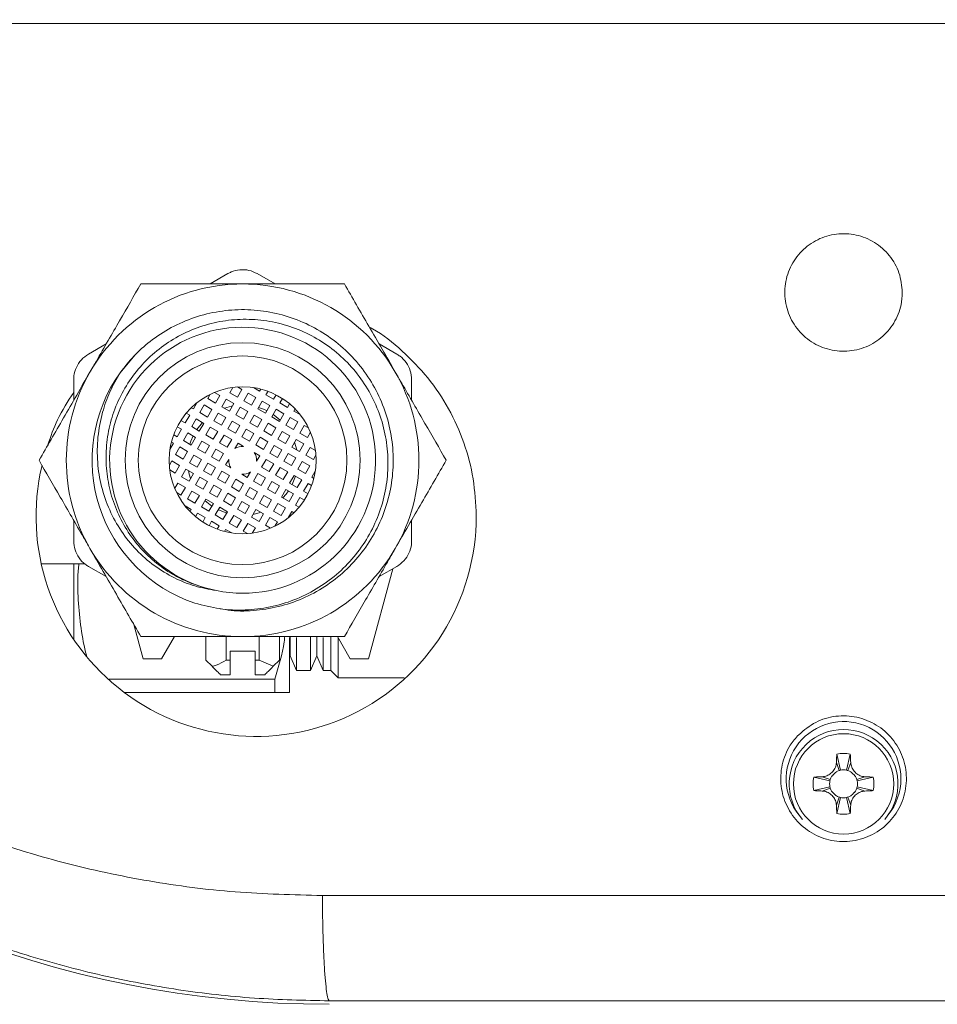
# Model space of a CAD drawing. Units: millimetres. Extents: x -553 to 823, y -529 to 1085.
# Drawn here: x 90 to 152, y -394 to -327 of the extents above; entities that cross this region are included whole.
import ezdxf

# ---------------------------------------------------------------- set-up
doc = ezdxf.new("R2010")
doc.units = ezdxf.units.MM

msp = doc.modelspace()

# ---------------------------------------------------------------- linework, layer by layer
at = {"color": 7, "linetype": 'Continuous', "lineweight": 0}
for p, q in [((45.388, -327.498), (246.602, -327.498)), ((102.879, -345.216), (104.095, -344.514)), ((106.095, -344.514), (107.31, -345.216)), ((94.595, -349.999), (95.81, -349.297)), ((114.379, -349.297), (115.595, -349.999)), ((96.744, -351.277), (97.779, -350.048)), ((104.435, -352.26), (104.229, -352.616)), ((105.048, -352.397), (104.748, -352.916)), ((105.048, -352.397), (104.755, -352.227)), ((105.828, -352.27), (106.251, -352.514)), ((106.333, -352.372), (106.251, -352.514)), ((102.895, -352.726), (102.726, -353.019)), ((103.245, -353.319), (102.726, -353.019)), ((103.545, -352.799), (103.189, -352.593)), ((103.245, -353.319), (103.545, -352.799)), ((103.979, -353.049), (103.679, -353.569)), ((104.498, -353.349), (103.979, -353.049)), ((104.229, -352.616), (104.748, -352.916)), ((105.181, -353.166), (105.481, -352.647)), ((106.001, -352.947), (105.481, -352.647)), ((106.001, -352.947), (105.701, -353.466)), ((106.684, -352.764), (106.822, -352.524)), ((106.684, -352.764), (107.203, -353.064)), ((107.375, -352.766), (107.203, -353.064)), ((107.808, -353.016), (107.636, -353.314)), ((101.743, -353.722), (101.601, -353.64)), ((101.743, -353.722), (101.987, -353.299)), ((102.476, -353.452), (102.176, -353.972)), ((102.476, -353.452), (102.995, -353.752)), ((102.695, -354.272), (102.995, -353.752)), ((104.198, -353.869), (103.679, -353.569)), ((104.498, -353.349), (104.198, -353.869)), ((104.631, -354.119), (104.931, -353.599)), ((105.451, -353.899), (104.931, -353.599)), ((105.181, -353.166), (105.701, -353.466)), ((106.134, -353.716), (106.434, -353.197)), ((106.134, -353.716), (106.653, -354.016)), ((106.953, -353.497), (106.434, -353.197)), ((106.953, -353.497), (106.653, -354.016)), ((107.386, -353.747), (107.086, -354.266)), ((107.906, -354.047), (107.386, -353.747)), ((107.636, -353.314), (108.156, -353.614)), ((108.295, -353.374), (108.156, -353.614)), ((108.589, -353.864), (108.671, -353.722)), ((101.193, -354.674), (101.493, -354.155)), ((101.253, -354.016), (101.493, -354.155)), ((101.926, -354.405), (101.626, -354.924)), ((101.926, -354.405), (102.445, -354.705)), ((102.695, -354.272), (102.176, -353.972)), ((103.429, -354.002), (103.129, -354.522)), ((103.429, -354.002), (103.948, -354.302)), ((103.948, -354.302), (103.648, -354.822)), ((105.151, -354.419), (104.631, -354.119)), ((105.451, -353.899), (105.151, -354.419)), ((105.584, -354.669), (105.884, -354.149)), ((106.403, -354.449), (105.884, -354.149)), ((107.086, -354.266), (107.606, -354.566)), ((107.906, -354.047), (107.606, -354.566)), ((108.039, -354.816), (108.339, -354.297)), ((108.859, -354.597), (108.339, -354.297)), ((108.589, -353.864), (109.011, -354.108)), ((100.645, -354.935), (100.943, -355.107)), ((100.895, -354.502), (101.193, -354.674)), ((101.626, -354.924), (102.145, -355.224)), ((102.357, -354.654), (101.98, -355.129)), ((102.145, -355.224), (102.445, -354.705)), ((102.879, -354.955), (102.579, -355.474)), ((102.879, -354.955), (103.398, -355.255)), ((103.648, -354.822), (103.129, -354.522)), ((104.081, -355.072), (104.381, -354.552)), ((104.601, -355.372), (104.081, -355.072)), ((104.381, -354.552), (104.901, -354.852)), ((104.901, -354.852), (104.601, -355.372)), ((106.103, -354.969), (105.584, -354.669)), ((106.403, -354.449), (106.103, -354.969)), ((106.836, -354.699), (106.536, -355.219)), ((107.356, -354.999), (106.836, -354.699)), ((107.356, -354.999), (107.056, -355.519)), ((108.039, -354.816), (108.559, -355.116)), ((108.859, -354.597), (108.559, -355.116)), ((108.992, -355.366), (109.292, -354.847)), ((109.585, -355.016), (109.292, -354.847)), ((100.643, -355.627), (100.403, -355.488)), ((100.643, -355.627), (100.943, -355.107)), ((101.376, -355.357), (101.076, -355.877)), ((101.376, -355.357), (101.895, -355.657)), ((101.595, -356.177), (101.895, -355.657)), ((102.579, -355.474), (103.098, -355.774)), ((103.398, -355.255), (103.098, -355.774)), ((103.531, -356.024), (103.831, -355.505)), ((103.831, -355.505), (104.351, -355.805)), ((105.034, -355.622), (105.334, -355.102)), ((105.553, -355.922), (105.034, -355.622)), ((105.334, -355.102), (105.853, -355.402)), ((105.853, -355.402), (105.553, -355.922)), ((106.286, -355.652), (105.986, -356.172)), ((106.286, -355.652), (106.806, -355.952)), ((107.056, -355.519), (106.536, -355.219)), ((107.489, -355.769), (107.789, -355.249)), ((108.009, -356.069), (107.489, -355.769)), ((108.309, -355.549), (107.789, -355.249)), ((108.309, -355.549), (108.009, -356.069)), ((108.992, -355.366), (109.511, -355.666)), ((109.511, -355.666), (109.717, -355.31)), ((100.149, -356.482), (100.393, -356.06)), ((100.251, -355.978), (100.393, -356.06)), ((100.826, -356.31), (100.526, -356.83)), ((100.826, -356.31), (101.345, -356.61)), ((101.595, -356.177), (101.076, -355.877)), ((102.329, -355.907), (102.029, -356.427)), ((102.548, -356.727), (102.029, -356.427)), ((102.329, -355.907), (102.848, -356.207)), ((102.848, -356.207), (102.548, -356.727)), ((103.531, -356.024), (104.051, -356.324)), ((104.351, -355.805), (104.051, -356.324)), ((104.571, -356.423), (104.784, -356.055)), ((104.784, -356.055), (105.152, -356.268)), ((106.506, -356.472), (105.986, -356.172)), ((106.806, -355.952), (106.506, -356.472)), ((106.939, -356.722), (107.239, -356.202)), ((107.239, -356.202), (107.759, -356.502)), ((108.442, -356.319), (108.742, -355.799)), ((108.961, -356.619), (108.442, -356.319)), ((108.779, -356.514), (108.636, -355.982)), ((109.261, -356.099), (108.742, -355.799)), ((108.961, -356.619), (109.261, -356.099)), ((109.694, -356.349), (109.394, -356.869)), ((110.051, -356.555), (109.694, -356.349)), ((101.045, -357.13), (100.526, -356.83)), ((101.045, -357.13), (101.345, -356.61)), ((101.779, -356.86), (101.479, -357.38)), ((101.779, -356.86), (102.298, -357.16)), ((102.981, -356.977), (103.281, -356.457)), ((103.501, -357.277), (102.981, -356.977)), ((103.281, -356.457), (103.801, -356.757)), ((103.801, -356.757), (103.501, -357.277)), ((105.887, -356.692), (106.256, -356.905)), ((106.256, -356.905), (106.043, -357.273)), ((107.459, -357.022), (106.939, -356.722)), ((107.759, -356.502), (107.459, -357.022)), ((107.892, -357.272), (108.192, -356.752)), ((108.192, -356.752), (108.711, -357.052)), ((108.411, -357.572), (108.711, -357.052)), ((109.914, -357.169), (109.394, -356.869)), ((109.914, -357.169), (110.083, -356.876)), ((100.276, -357.263), (100.106, -357.556)), ((100.276, -357.263), (100.795, -357.563)), ((100.495, -358.082), (100.795, -357.563)), ((101.998, -357.68), (101.479, -357.38)), ((102.298, -357.16), (101.998, -357.68)), ((102.431, -357.93), (102.731, -357.41)), ((102.731, -357.41), (103.251, -357.71)), ((103.251, -357.71), (102.951, -358.23)), ((103.934, -357.527), (104.147, -357.158)), ((104.302, -357.74), (103.934, -357.527)), ((106.389, -357.674), (106.689, -357.155)), ((106.909, -357.974), (106.389, -357.674)), ((106.689, -357.155), (107.209, -357.455)), ((107.209, -357.455), (106.909, -357.974)), ((107.342, -358.224), (107.642, -357.705)), ((107.642, -357.705), (108.161, -358.005)), ((108.411, -357.572), (107.892, -357.272)), ((109.144, -357.302), (108.844, -357.822)), ((109.144, -357.302), (109.664, -357.602)), ((109.364, -358.122), (109.664, -357.602)), ((100.139, -357.876), (100.495, -358.082)), ((101.229, -357.813), (100.929, -358.332)), ((100.929, -358.332), (101.448, -358.632)), ((101.229, -357.813), (101.748, -358.113)), ((101.748, -358.113), (101.448, -358.632)), ((101.881, -358.882), (102.181, -358.363)), ((102.181, -358.363), (102.701, -358.663)), ((102.951, -358.23), (102.431, -357.93)), ((103.384, -358.48), (103.684, -357.96)), ((103.684, -357.96), (104.203, -358.26)), ((103.903, -358.78), (104.203, -358.26)), ((105.406, -358.377), (105.037, -358.164)), ((105.619, -358.008), (105.406, -358.377)), ((105.839, -358.627), (106.139, -358.107)), ((106.659, -358.407), (106.139, -358.107)), ((106.659, -358.407), (106.359, -358.927)), ((107.861, -358.524), (107.342, -358.224)), ((107.861, -358.524), (108.161, -358.005)), ((108.594, -358.255), (108.294, -358.774)), ((108.594, -358.255), (109.114, -358.555)), ((109.364, -358.122), (108.844, -357.822)), ((110.041, -357.949), (109.797, -358.372)), ((109.939, -358.454), (109.797, -358.372)), ((100.679, -358.765), (100.473, -359.122)), ((101.198, -359.065), (100.679, -358.765)), ((101.198, -359.065), (100.898, -359.585)), ((101.881, -358.882), (102.401, -359.182)), ((102.701, -358.663), (102.401, -359.182)), ((102.834, -359.432), (103.134, -358.913)), ((103.134, -358.913), (103.653, -359.213)), ((103.903, -358.78), (103.384, -358.48)), ((104.336, -359.03), (104.636, -358.51)), ((104.856, -359.33), (104.336, -359.03)), ((104.636, -358.51), (105.156, -358.81)), ((105.156, -358.81), (104.856, -359.33)), ((105.289, -359.58), (105.589, -359.06)), ((105.589, -359.06), (106.109, -359.36)), ((106.359, -358.927), (105.839, -358.627)), ((106.792, -359.177), (107.092, -358.657)), ((107.611, -358.957), (107.092, -358.657)), ((107.311, -359.477), (107.611, -358.957)), ((108.814, -359.074), (108.294, -358.774)), ((108.814, -359.074), (109.114, -358.555)), ((109.547, -358.805), (109.247, -359.324)), ((109.547, -358.805), (109.787, -358.943)), ((100.605, -359.415), (100.898, -359.585)), ((101.331, -359.835), (101.631, -359.315)), ((102.151, -359.615), (101.631, -359.315)), ((102.151, -359.615), (101.851, -360.135)), ((102.834, -359.432), (103.353, -359.732)), ((103.353, -359.732), (103.653, -359.213)), ((103.786, -359.982), (104.086, -359.463)), ((104.086, -359.463), (104.606, -359.763)), ((104.606, -359.763), (104.306, -360.282)), ((105.809, -359.88), (105.289, -359.58)), ((106.109, -359.36), (105.809, -359.88)), ((106.242, -360.13), (106.542, -359.61)), ((106.542, -359.61), (107.061, -359.91)), ((107.311, -359.477), (106.792, -359.177)), ((108.044, -359.207), (107.744, -359.727)), ((108.264, -360.027), (107.744, -359.727)), ((108.564, -359.507), (108.044, -359.207)), ((108.264, -360.027), (108.564, -359.507)), ((108.997, -359.757), (108.697, -360.277)), ((109.295, -359.929), (108.997, -359.757)), ((109.545, -359.496), (109.247, -359.324)), ((101.601, -360.568), (101.178, -360.324)), ((101.331, -359.835), (101.851, -360.135)), ((102.284, -360.385), (102.584, -359.865)), ((102.284, -360.385), (102.803, -360.685)), ((103.103, -360.165), (102.584, -359.865)), ((102.803, -360.685), (103.103, -360.165)), ((103.236, -360.935), (103.536, -360.415)), ((104.056, -360.715), (103.536, -360.415)), ((103.786, -359.982), (104.306, -360.282)), ((104.739, -360.532), (105.039, -360.013)), ((105.039, -360.013), (105.559, -360.313)), ((105.559, -360.313), (105.259, -360.832)), ((106.761, -360.43), (106.242, -360.13)), ((106.761, -360.43), (107.061, -359.91)), ((107.494, -360.16), (107.194, -360.68)), ((107.494, -360.16), (108.014, -360.46)), ((107.714, -360.98), (108.014, -360.46)), ((108.937, -360.416), (108.697, -360.277)), ((101.601, -360.568), (101.519, -360.71)), ((101.895, -361.058), (102.034, -360.818)), ((102.553, -361.118), (102.034, -360.818)), ((102.382, -361.416), (102.553, -361.118)), ((103.236, -360.935), (103.756, -361.235)), ((104.056, -360.715), (103.756, -361.235)), ((104.189, -361.485), (104.489, -360.965)), ((105.009, -361.265), (104.489, -360.965)), ((104.739, -360.532), (105.259, -360.832)), ((105.692, -361.082), (105.992, -360.563)), ((105.692, -361.082), (106.211, -361.382)), ((105.992, -360.563), (106.511, -360.863)), ((106.211, -361.382), (106.511, -360.863)), ((106.944, -361.113), (106.644, -361.632)), ((106.944, -361.113), (107.464, -361.413)), ((107.714, -360.98), (107.194, -360.68)), ((108.447, -360.71), (108.203, -361.132)), ((108.447, -360.71), (108.589, -360.792)), ((93.595, -362.701), (93.595, -361.297)), ((102.815, -361.666), (102.986, -361.368)), ((103.506, -361.668), (102.986, -361.368)), ((103.506, -361.668), (103.367, -361.908)), ((104.189, -361.485), (104.709, -361.785)), ((105.009, -361.265), (104.709, -361.785)), ((105.142, -362.035), (105.442, -361.515)), ((105.961, -361.815), (105.442, -361.515)), ((106.644, -361.632), (107.001, -361.838)), ((107.294, -361.706), (107.464, -361.413)), ((116.595, -361.297), (116.595, -362.701)), ((103.857, -362.06), (103.939, -361.918)), ((104.361, -362.162), (103.939, -361.918)), ((105.142, -362.035), (105.435, -362.204)), ((105.755, -362.172), (105.961, -361.815)), ((93.595, -369.386), (93.595, -364.291)), ((95.81, -365.134), (94.595, -364.433)), ((115.595, -364.433), (114.379, -365.134)), ((113.668, -370.735), (115.313, -364.595)), ((102.927, -365.978), (102.545, -365.899)), ((103.306, -366.087), (102.927, -365.978)), ((105.116, -367.466), (104.715, -367.432)), ((105.351, -367.446), (105.116, -367.466)), ((97.696, -368.401), (98.322, -370.735)), ((99.571, -370.735), (100.449, -369.216)), ((102.595, -370.816), (102.595, -369.216)), ((103.968, -370.816), (103.968, -369.216)), ((106.222, -370.816), (106.222, -369.216)), ((107.595, -370.816), (107.595, -369.216)), ((108.295, -373.016), (108.295, -369.272)), ((108.335, -370.516), (108.335, -369.22)), ((108.77, -369.279), (108.77, -371.516)), ((109.71, -371.516), (109.71, -369.217)), ((110.145, -370.516), (110.145, -369.22)), ((110.58, -369.279), (110.58, -371.516)), ((111.095, -371.516), (111.095, -369.256)), ((111.541, -369.216), (112.418, -370.735)), ((111.595, -372.016), (111.595, -369.309)), ((105.945, -370.216), (104.245, -370.216)), ((104.245, -370.816), (104.245, -370.216)), ((105.945, -370.216), (105.945, -370.816)), ((98.322, -370.735), (99.571, -370.735)), ((102.595, -370.816), (103.014, -371.235)), ((103.968, -370.816), (104.245, -370.816)), ((104.245, -370.816), (104.245, -371.816)), ((105.945, -370.816), (106.222, -370.816)), ((105.945, -371.816), (105.945, -370.816)), ((106.222, -370.816), (107.176, -371.235)), ((107.176, -371.235), (107.595, -370.816)), ((108.295, -370.608), (108.335, -370.516)), ((108.335, -370.516), (108.77, -371.516)), ((109.71, -371.516), (110.145, -370.516)), ((110.145, -370.516), (110.58, -371.516)), ((112.418, -370.735), (113.668, -370.735)), ((104.245, -371.816), (103.595, -371.816)), ((106.595, -371.816), (105.945, -371.816)), ((108.77, -371.516), (109.71, -371.516)), ((110.58, -371.516), (111.095, -371.516)), ((111.095, -371.516), (111.595, -372.016)), ((96.006, -372.119), (107.285, -372.119)), ((107.285, -372.119), (107.285, -373.016)), ((111.595, -372.016), (116.098, -372.016)), ((97.065, -373.016), (107.285, -373.016)), ((145.51, -377.78), (145.694, -378.334)), ((145.534, -377.215), (145.784, -378.309)), ((146.455, -377.215), (146.206, -378.309)), ((146.48, -377.78), (146.295, -378.334)), ((143.974, -378.775), (145.069, -379.024)), ((144.539, -378.75), (145.094, -378.935)), ((147.45, -378.75), (146.896, -378.935)), ((148.016, -378.775), (146.921, -379.024)), ((143.974, -379.696), (145.069, -379.447)), ((144.539, -379.721), (145.094, -379.536)), ((147.45, -379.721), (146.896, -379.536)), ((148.016, -379.696), (146.921, -379.447)), ((145.51, -380.691), (145.694, -380.137)), ((145.534, -381.256), (145.784, -380.162)), ((146.455, -381.256), (146.206, -380.162)), ((146.48, -380.691), (146.295, -380.137))]:
    msp.add_line(p, q, dxfattribs=at)
at = {"color": 7, "linetype": 'Continuous', "lineweight": 0, "flags": 128}
for points in [[(104.393, -353.532), (104.34, -353.543), (103.861, -353.675)], [(106.749, -353.85), (106.574, -353.77), (106.185, -353.628)], [(107.657, -354.478), (107.237, -354.138), (107.182, -354.1)], [(101.73, -355.562), (101.578, -355.913), (101.507, -356.126)], [(101.411, -357.918), (101.465, -358.156), (101.554, -358.45)], [(108.46, -358.87), (108.462, -358.867), (108.683, -358.306)], [(107.833, -359.778), (108.06, -359.511), (108.21, -359.303)], [(102.533, -359.954), (102.652, -360.061), (103.008, -360.331)], [(103.441, -360.581), (103.972, -360.794), (104.005, -360.804)], [(105.797, -360.9), (106.218, -360.794), (106.329, -360.757)], [(145.503, -378.423), (145.592, -378.375), (145.694, -378.334)], [(146.295, -378.334), (146.398, -378.375), (146.486, -378.422)], [(145.094, -378.935), (145.134, -378.833), (145.182, -378.744)], [(146.808, -378.744), (146.855, -378.833), (146.896, -378.935)], [(145.182, -379.727), (145.134, -379.638), (145.094, -379.536)], [(146.896, -379.536), (146.855, -379.638), (146.808, -379.727)], [(145.694, -380.137), (145.592, -380.096), (145.504, -380.049)], [(146.486, -380.048), (146.398, -380.096), (146.295, -380.137)]]:
    msp.add_lwpolyline(points, dxfattribs=at)
at = {"color": 7, "linetype": 'Continuous', "lineweight": 0}
for centre, radius in [((105.095, -357.216), 8), ((105.095, -357.216), 7.1), ((105.095, -357.216), 5), ((145.995, -379.235), 3.413)]:
    msp.add_circle(centre, radius, dxfattribs=at)
for centre, radius, start, end in [((110.995, -324.168), 70.067, 182.5089, 270), ((105.095, -357.216), 12, 90, 150), ((105.095, -357.216), 12, 30, 90), ((105.095, -357.216), 9.05, 258.59714, 253.63189), ((105.095, -357.216), 12, 150, 210), ((105.095, -357.216), 10.25, 144.47494, 251.49319), ((105.095, -357.216), 12, 330, 30), ((105.095, -357.216), 0.95, 86.52535, 123.47465), ((105.095, -357.216), 0.95, 356.52535, 33.47465), ((106.015, -361.025), 14.98, 166.6418, 0.1059), ((105.095, -357.216), 0.95, 176.52535, 213.47465), ((105.095, -357.216), 0.95, 266.52535, 303.47465), ((105.095, -357.216), 12, 210, 270), ((105.095, -357.216), 12, 270, 330), ((145.995, -378.898), 3.902, 0, 218.72647), ((145.995, -379.235), 3.7, 319.14559, 220.85441), ((145.995, -379.235), 2.072, 77.16041, 102.83959), ((145.995, -379.235), 0.95, 102.83959, 108.43495), ((145.995, -379.235), 0.95, 77.16041, 102.83959), ((145.995, -379.235), 0.95, 71.56505, 77.16041), ((145.995, -379.235), 2.072, 167.16041, 192.83959), ((145.995, -379.235), 0.95, 167.16041, 192.83959), ((145.995, -379.235), 0.95, 161.56505, 167.16041), ((145.995, -379.235), 0.95, 12.83959, 18.43495), ((145.995, -379.235), 0.95, 347.16041, 12.83959), ((145.995, -379.235), 2.072, 347.16041, 12.83959), ((145.995, -378.898), 3.902, 321.27353, 0), ((145.995, -379.235), 0.95, 192.83959, 198.43495), ((145.995, -379.235), 0.95, 341.56505, 347.16041), ((145.995, -379.235), 0.95, 251.56505, 257.16041), ((145.995, -379.235), 0.95, 257.16041, 282.83959), ((145.995, -379.235), 0.95, 282.83959, 288.43495), ((145.995, -379.235), 2.072, 257.16041, 282.83959)]:
    msp.add_arc(centre, radius, start, end, dxfattribs=at)
for points, knots in [([(110.995, -393.998), (109.293, -393.962), (105.862, -393.889), (100.696, -393.296), (95.501, -392.328), (90.309, -390.936), (85.476, -389.232), (81.047, -387.304), (77.051, -385.247), (73.229, -382.96), (69.594, -380.458), (66.155, -377.758), (62.629, -374.616), (59.09, -370.986), (55.63, -366.835), (52.537, -362.485), (49.817, -357.97), (47.483, -353.343), (45.503, -348.575), (43.862, -343.631), (42.575, -338.447), (41.639, -333.046), (41.377, -329.362), (41.245, -327.498)], [0, 0, 0, 0, 0.048004, 0.096826, 0.146468, 0.196933, 0.248221, 0.290805, 0.333003, 0.374816, 0.416246, 0.457294, 0.49796, 0.549307, 0.600039, 0.650159, 0.699669, 0.748574, 0.796282, 0.845276, 0.895559, 0.947132, 1, 1, 1, 1]), ([(45.388, -327.498), (45.477, -328.878), (45.654, -331.638), (46.291, -335.753), (47.19, -339.802), (48.366, -343.768), (49.805, -347.632), (51.619, -351.64), (53.854, -355.747), (56.555, -359.879), (59.562, -363.765), (62.855, -367.392), (66.704, -371.015), (71.171, -374.551), (76.257, -377.837), (81.606, -380.628), (87.145, -382.899), (92.87, -384.673), (98.693, -385.916), (104.595, -386.691), (108.542, -386.785), (110.522, -386.832)], [0, 0, 0, 0, 0.042755, 0.085483, 0.128401, 0.170652, 0.212899, 0.255345, 0.306026, 0.35672, 0.407151, 0.457129, 0.507402, 0.569791, 0.632365, 0.69373, 0.755513, 0.816733, 0.878293, 0.938964, 1, 1, 1, 1]), ([(149.995, -345.798), (149.95, -345.346), (149.861, -344.442), (149.165, -343.241), (148.142, -342.331), (146.869, -341.816), (145.505, -341.751), (144.2, -342.139), (143.095, -342.934), (142.312, -344.05), (141.941, -345.368), (142.028, -346.739), (142.566, -348.005), (143.495, -349.019), (144.705, -349.665), (146.057, -349.873), (147.398, -349.624), (148.582, -348.948), (149.471, -347.92), (149.931, -346.808), (149.977, -346.079), (149.995, -345.798)], [0, 0, 0, 0, 0.054081, 0.108166, 0.162128, 0.215794, 0.269162, 0.322383, 0.375678, 0.429231, 0.483096, 0.53718, 0.591297, 0.645261, 0.698968, 0.752424, 0.805732, 0.859042, 0.912504, 0.966216, 1, 1, 1, 1]), ([(106.095, -344.514), (105.91, -344.428), (105.539, -344.255), (104.906, -344.226), (104.418, -344.343), (104.17, -344.475), (104.095, -344.514)], [0, 0, 0, 0, 0.294523, 0.589479, 0.876845, 1, 1, 1, 1]), ([(98.167, -345.216), (97.692, -346.038), (96.972, -347.285), (95.942, -349.069), (95.263, -350.246), (94.848, -350.964), (94.703, -351.216)], [0, 0, 0, 0, 0.432049, 0.655925, 0.879649, 1, 1, 1, 1]), ([(105.095, -345.216), (104.349, -345.216), (102.835, -345.216), (100.495, -345.216), (98.982, -345.216), (98.167, -345.216)], [0, 0, 0, 0, 0.309142, 0.627777, 1, 1, 1, 1]), ([(112.023, -345.216), (111.61, -345.216), (110.403, -345.216), (108.702, -345.216), (106.947, -345.216), (105.877, -345.216), (105.259, -345.216), (105.095, -345.216)], [0, 0, 0, 0, 0.189922, 0.555162, 0.743689, 0.932148, 1, 1, 1, 1]), ([(115.487, -351.216), (115.186, -350.694), (114.577, -349.64), (113.691, -348.105), (112.834, -346.621), (112.294, -345.686), (112.023, -345.216)], [0, 0, 0, 0, 0.249577, 0.504362, 0.751046, 1, 1, 1, 1]), ([(96.753, -351.26), (97.056, -350.871), (97.662, -350.094), (98.833, -349.051), (100.215, -348.148), (101.807, -347.455), (103.493, -347.044), (105.224, -346.917), (106.952, -347.088), (108.627, -347.541), (110.201, -348.274), (111.632, -349.256), (112.873, -350.469), (113.899, -351.87), (114.669, -353.426), (115.172, -355.087), (115.384, -356.81), (115.309, -358.544), (114.938, -360.239), (114.293, -361.851), (113.381, -363.328), (112.239, -364.635), (110.89, -365.727), (109.379, -366.582), (107.744, -367.169), (106.038, -367.462), (104.624, -367.51), (103.812, -367.36), (103.567, -367.315)], [0, 0, 0, 0, 0.033992, 0.067985, 0.10776, 0.147536, 0.187312, 0.227088, 0.266863, 0.306639, 0.346415, 0.38619, 0.425966, 0.465741, 0.505517, 0.545292, 0.585068, 0.624844, 0.664619, 0.704395, 0.744171, 0.783946, 0.823722, 0.863498, 0.903273, 0.943049, 0.982825, 1, 1, 1, 1]), ([(102.545, -365.899), (102.133, -365.769), (101.309, -365.508), (100.089, -364.864), (98.916, -364.002), (97.845, -362.898), (96.974, -361.626), (96.32, -360.221), (95.913, -358.723), (95.755, -357.17), (95.865, -355.609), (96.23, -354.08), (96.851, -352.632), (97.704, -351.3), (98.774, -350.129), (100.026, -349.145), (101.43, -348.386), (102.946, -347.865), (104.531, -347.608), (106.145, -347.614), (107.737, -347.895), (109.27, -348.435), (110.691, -349.23), (111.97, -350.25), (113.058, -351.477), (113.936, -352.871), (114.564, -354.398), (114.936, -356.013), (115.028, -357.672), (114.847, -359.329), (114.385, -360.936), (113.664, -362.451), (112.694, -363.825), (111.508, -365.027), (110.131, -366.011), (108.605, -366.761), (106.97, -367.242), (105.264, -367.446), (103.527, -367.374), (102.403, -367.082), (101.841, -366.936)], [0, 0, 0, 0, 0.021239, 0.042479, 0.067551, 0.092623, 0.117869, 0.143115, 0.168545, 0.193975, 0.219594, 0.245214, 0.271011, 0.296809, 0.322767, 0.348726, 0.374851, 0.400977, 0.427275, 0.453573, 0.48005, 0.506528, 0.53319, 0.559853, 0.586706, 0.613559, 0.640583, 0.667608, 0.694794, 0.721981, 0.749336, 0.776691, 0.80422, 0.831749, 0.859458, 0.887168, 0.915063, 0.942959, 0.971479, 1, 1, 1, 1]), ([(120.995, -360.998), (120.953, -360.154), (120.869, -358.467), (120.212, -356.004), (119.17, -353.685), (117.758, -351.562), (115.985, -349.754), (114.614, -348.611), (113.793, -348.197), (113.725, -348.163)], [0, 0, 0, 0, 0.164467, 0.32893, 0.49344, 0.657943, 0.821595, 0.985242, 1, 1, 1, 1]), ([(94.595, -349.999), (94.427, -350.116), (94.092, -350.351), (93.751, -350.884), (93.609, -351.366), (93.598, -351.647), (93.595, -351.731)], [0, 0, 0, 0, 0.294524, 0.58948, 0.876845, 1, 1, 1, 1]), ([(116.595, -351.731), (116.577, -351.527), (116.541, -351.119), (116.25, -350.557), (115.905, -350.194), (115.666, -350.044), (115.595, -349.999)], [0, 0, 0, 0, 0.294524, 0.589479, 0.876845, 1, 1, 1, 1]), ([(94.703, -351.216), (94.401, -351.738), (93.793, -352.792), (92.907, -354.327), (92.05, -355.811), (91.51, -356.746), (91.238, -357.216)], [0, 0, 0, 0, 0.249577, 0.504362, 0.751046, 1, 1, 1, 1]), ([(93.595, -353.134), (93.595, -352.835), (93.595, -352.363), (93.595, -351.9), (93.595, -351.731)], [0, 0, 0, 0, 0.634334, 1, 1, 1, 1]), ([(96.753, -351.26), (96.509, -351.688), (96.021, -352.543), (95.504, -354.018), (95.201, -355.631), (95.178, -357.343), (95.451, -359.02), (95.996, -360.605), (96.803, -362.06), (97.829, -363.34), (99.055, -364.414), (100.403, -365.235), (101.833, -365.817), (102.815, -365.997), (103.306, -366.087)], [0, 0, 0, 0, 0.076654, 0.153308, 0.242455, 0.331598, 0.418906, 0.506204, 0.591656, 0.677091, 0.760839, 0.844571, 0.922291, 1, 1, 1, 1]), ([(118.951, -357.216), (118.477, -356.394), (117.756, -355.146), (116.727, -353.363), (116.047, -352.186), (115.632, -351.467), (115.487, -351.216)], [0, 0, 0, 0, 0.432049, 0.655925, 0.879649, 1, 1, 1, 1]), ([(116.595, -351.731), (116.595, -351.9), (116.595, -352.364), (116.595, -352.835), (116.595, -353.134)], [0, 0, 0, 0, 0.365638, 1, 1, 1, 1]), ([(93.595, -352.608), (93.197, -353.214), (92.462, -354.33), (92.035, -355.597), (91.839, -356.176)], [0, 0, 0, 0, 0.542463, 1, 1, 1, 1]), ([(91.238, -357.216), (91.713, -358.038), (92.433, -359.285), (93.463, -361.069), (94.143, -362.246), (94.557, -362.964), (94.703, -363.216)], [0, 0, 0, 0, 0.432049, 0.655925, 0.879649, 1, 1, 1, 1]), ([(115.487, -363.216), (115.788, -362.694), (116.397, -361.64), (117.283, -360.105), (118.14, -358.621), (118.68, -357.686), (118.951, -357.216)], [0, 0, 0, 0, 0.2495769, 0.504362, 0.7510461, 1, 1, 1, 1]), ([(93.595, -362.701), (93.613, -362.904), (93.648, -363.312), (93.939, -363.874), (94.285, -364.238), (94.523, -364.388), (94.595, -364.433)], [0, 0, 0, 0, 0.294525, 0.589479, 0.876844, 1, 1, 1, 1]), ([(115.595, -364.433), (115.762, -364.315), (116.098, -364.081), (116.439, -363.548), (116.581, -363.066), (116.592, -362.785), (116.595, -362.701)], [0, 0, 0, 0, 0.294524, 0.589479, 0.876844, 1, 1, 1, 1]), ([(94.703, -363.216), (95.004, -363.738), (95.613, -364.792), (96.499, -366.327), (97.355, -367.811), (97.895, -368.746), (98.167, -369.216)], [0, 0, 0, 0, 0.249577, 0.504362, 0.751046, 1, 1, 1, 1]), ([(112.023, -369.216), (112.498, -368.394), (113.218, -367.146), (114.248, -365.363), (114.927, -364.186), (115.342, -363.467), (115.487, -363.216)], [0, 0, 0, 0, 0.43205, 0.655925, 0.879649, 1, 1, 1, 1]), ([(91.37, -364.269), (91.44, -364.268), (92.083, -364.266), (93.082, -364.262), (93.966, -364.259), (94.35, -364.257)], [0, 0, 0, 0, 0.064958, 0.593678, 1, 1, 1, 1]), ([(94.477, -370.539), (94.453, -370.451), (94.265, -369.75), (94.039, -368.395), (93.879, -366.482), (93.846, -365.09), (93.947, -364.354), (93.96, -364.259)], [0, 0, 0, 0, 0.0427914, 0.3419632, 0.6482471, 0.9545014, 1, 1, 1, 1]), ([(112.535, -364.266), (112.581, -364.217), (112.634, -364.161), (112.682, -364.1), (112.689, -364.091)], [0, 0, 0, 0, 0.8577707, 1, 1, 1, 1]), ([(98.167, -369.216), (98.982, -369.216), (100.475, -369.216), (102.813, -369.216), (104.328, -369.216), (105.095, -369.216)], [0, 0, 0, 0, 0.3722257, 0.6819313, 1, 1, 1, 1]), ([(105.095, -369.216), (105.259, -369.216), (106.3, -369.216), (108.245, -369.216), (110.376, -369.216), (111.61, -369.216), (112.023, -369.216)], [0, 0, 0, 0, 0.067886, 0.432123, 0.809983, 1, 1, 1, 1]), ([(107.966, -369.216), (107.952, -369.331), (107.831, -370.313), (107.541, -371.272), (107.285, -372.119)], [0, 0, 0, 0, 0.11696, 1, 1, 1, 1]), ([(103.014, -371.235), (103.111, -371.212), (103.441, -371.135), (103.75, -370.948), (103.968, -370.816)], [0, 0, 0, 0, 0.293711, 1, 1, 1, 1]), ([(103.595, -371.816), (103.517, -371.738), (103.352, -371.573), (103.158, -371.378), (103.041, -371.262), (103.014, -371.235)], [0, 0, 0, 0, 0.402236, 0.861919, 1, 1, 1, 1]), ([(107.176, -371.235), (107.149, -371.262), (107.032, -371.378), (106.838, -371.573), (106.672, -371.738), (106.595, -371.816)], [0, 0, 0, 0, 0.138081, 0.597764, 1, 1, 1, 1]), ([(107.285, -373.016), (107.463, -373.016), (107.82, -373.016), (108.205, -373.016), (108.263, -373.016), (108.295, -373.016)], [0, 0, 0, 0, 0.306947, 0.615399, 1, 1, 1, 1]), ([(142.94, -375.89), (143.309, -375.58), (144.047, -374.961), (145.465, -374.561), (146.916, -374.622), (148.268, -375.165), (149.365, -376.12), (150.088, -377.387), (150.353, -378.828), (150.123, -380.28), (149.423, -381.574), (148.334, -382.56), (146.982, -383.127), (145.524, -383.214), (144.123, -382.817), (142.931, -381.98), (142.08, -380.796), (141.666, -379.392), (141.745, -377.931), (142.224, -376.722), (142.74, -376.122), (142.94, -375.89)], [0, 0, 0, 0, 0.053491, 0.106991, 0.160288, 0.213493, 0.266836, 0.320476, 0.374424, 0.428548, 0.482647, 0.536549, 0.590178, 0.643574, 0.696858, 0.750189, 0.803709, 0.857496, 0.911525, 0.965664, 1, 1, 1, 1]), ([(144.539, -378.75), (144.647, -378.734), (144.862, -378.702), (145.152, -378.524), (145.375, -378.267), (145.487, -378.001), (145.504, -377.835), (145.51, -377.78)], [0, 0, 0, 0, 0.217222, 0.436375, 0.662573, 0.888427, 1, 1, 1, 1]), ([(145.51, -377.78), (145.512, -377.723), (145.518, -377.61), (145.524, -377.421), (145.531, -377.29), (145.534, -377.215)], [0, 0, 0, 0, 0.299391, 0.598784, 1, 1, 1, 1]), ([(146.455, -377.215), (146.458, -377.271), (146.464, -377.383), (146.471, -377.571), (146.477, -377.704), (146.48, -377.78)], [0, 0, 0, 0, 0.299411, 0.5988, 1, 1, 1, 1]), ([(146.48, -377.78), (146.496, -377.887), (146.528, -378.102), (146.707, -378.393), (146.964, -378.616), (147.229, -378.728), (147.396, -378.745), (147.45, -378.75)], [0, 0, 0, 0, 0.217222, 0.436375, 0.662573, 0.888427, 1, 1, 1, 1]), ([(145.181, -378.745), (145.186, -378.738), (145.194, -378.726), (145.219, -378.697), (145.254, -378.66), (145.295, -378.616), (145.342, -378.568), (145.414, -378.494), (145.467, -378.452), (145.504, -378.422)], [0, 0, 0, 0, 0.126736, 0.232074, 0.327443, 0.426459, 0.539561, 0.67181, 1, 1, 1, 1]), ([(146.486, -378.422), (146.492, -378.427), (146.504, -378.435), (146.533, -378.46), (146.571, -378.494), (146.614, -378.536), (146.662, -378.582), (146.737, -378.654), (146.779, -378.707), (146.808, -378.745)], [0, 0, 0, 0, 0.126734, 0.232072, 0.327441, 0.426462, 0.539564, 0.671808, 1, 1, 1, 1]), ([(143.974, -378.775), (144.03, -378.772), (144.142, -378.766), (144.331, -378.76), (144.463, -378.754), (144.539, -378.75)], [0, 0, 0, 0, 0.299411, 0.598801, 1, 1, 1, 1]), ([(147.45, -378.75), (147.507, -378.753), (147.621, -378.758), (147.809, -378.765), (147.94, -378.771), (148.016, -378.775)], [0, 0, 0, 0, 0.299392, 0.598784, 1, 1, 1, 1]), ([(144.539, -379.721), (144.483, -379.718), (144.369, -379.713), (144.18, -379.706), (144.049, -379.7), (143.974, -379.696)], [0, 0, 0, 0, 0.299392, 0.598784, 1, 1, 1, 1]), ([(145.51, -380.691), (145.494, -380.584), (145.462, -380.368), (145.283, -380.078), (145.026, -379.855), (144.76, -379.743), (144.594, -379.726), (144.539, -379.721)], [0, 0, 0, 0, 0.217221, 0.436374, 0.662573, 0.888427, 1, 1, 1, 1]), ([(145.504, -380.049), (145.498, -380.044), (145.486, -380.036), (145.457, -380.011), (145.419, -379.977), (145.375, -379.935), (145.328, -379.889), (145.253, -379.816), (145.211, -379.764), (145.181, -379.726)], [0, 0, 0, 0, 0.126735, 0.232074, 0.327439, 0.426461, 0.539563, 0.671807, 1, 1, 1, 1]), ([(147.45, -379.721), (147.343, -379.737), (147.128, -379.769), (146.838, -379.947), (146.615, -380.204), (146.503, -380.47), (146.486, -380.636), (146.48, -380.691)], [0, 0, 0, 0, 0.2172215, 0.4363741, 0.6625734, 0.8884271, 1, 1, 1, 1]), ([(146.808, -379.726), (146.804, -379.733), (146.795, -379.744), (146.77, -379.774), (146.736, -379.811), (146.694, -379.855), (146.648, -379.903), (146.576, -379.977), (146.523, -380.019), (146.486, -380.049)], [0, 0, 0, 0, 0.126734, 0.232075, 0.32744, 0.426461, 0.539563, 0.671807, 1, 1, 1, 1]), ([(148.016, -379.696), (147.96, -379.699), (147.848, -379.705), (147.659, -379.711), (147.526, -379.717), (147.45, -379.721)], [0, 0, 0, 0, 0.299411, 0.598801, 1, 1, 1, 1]), ([(145.534, -381.256), (145.531, -381.2), (145.526, -381.088), (145.519, -380.9), (145.513, -380.767), (145.51, -380.691)], [0, 0, 0, 0, 0.299413, 0.598804, 1, 1, 1, 1]), ([(146.48, -380.691), (146.477, -380.748), (146.472, -380.861), (146.465, -381.05), (146.459, -381.181), (146.455, -381.256)], [0, 0, 0, 0, 0.299393, 0.598782, 1, 1, 1, 1]), ([(110.522, -386.832), (116.43, -386.833), (128.247, -386.834), (145.995, -386.834), (163.743, -386.834), (175.56, -386.833), (181.468, -386.832)], [0, 0, 0, 0, 0.250001, 0.5, 0.749999, 1, 1, 1, 1]), ([(110.995, -393.998), (110.968, -393.975), (110.911, -393.927), (110.828, -393.536), (110.748, -392.89), (110.675, -391.979), (110.613, -390.852), (110.567, -389.573), (110.535, -388.221), (110.526, -387.287), (110.522, -386.832)], [0, 0, 0, 0, 0.1176129, 0.2413369, 0.3694985, 0.5, 0.6305015, 0.7586632, 0.8823871, 1, 1, 1, 1]), ([(180.995, -393.998), (175.163, -393.998), (163.504, -393.998), (145.995, -393.998), (128.486, -393.998), (116.827, -393.998), (110.995, -393.998)], [0, 0, 0, 0, 0.250111, 0.5, 0.749889, 1, 1, 1, 1])]:
    msp.add_open_spline(points, degree=3, knots=knots, dxfattribs=at)

doc.saveas('drawing.dxf')
